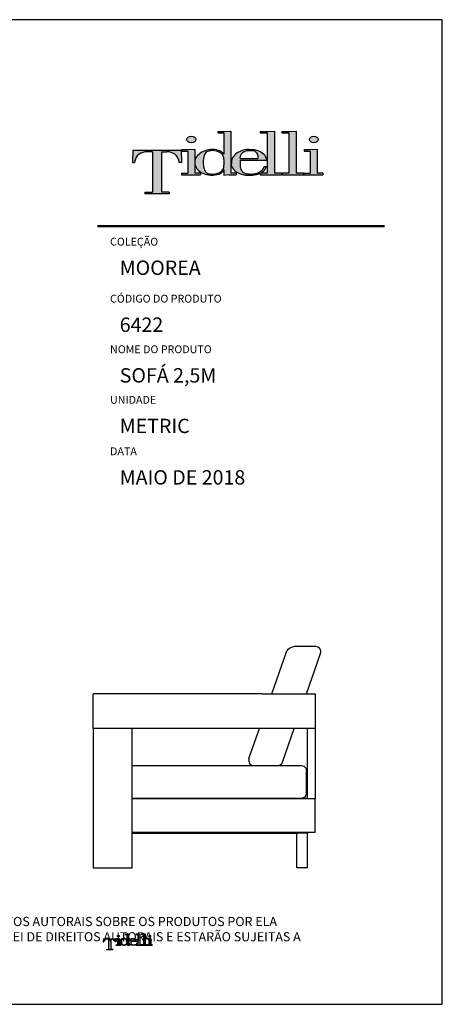
# Model space of a CAD drawing. Units: millimetres. Extents: x 90401 to 90865, y 71492 to 71869.
# Drawn here: x 90703 to 90865, y 71492 to 71869 of the extents above; entities that cross this region are included whole.
import ezdxf

# ---------------------------------------------------------------- set-up
doc = ezdxf.new("R2010")
doc.units = ezdxf.units.MM
doc.header["$MEASUREMENT"] = 0
for name, color, linetype in [('MOB_01', 1, 'Continuous'), ('MOB_02', 2, 'Continuous'), ('Tidelli-1', 7, 'Continuous')]:
    doc.layers.add(name, color=color, linetype=linetype)
doc.styles.get("Standard").update_dxf_attribs({"font": 'verdana.ttf'})

# ---------------------------------------------------------------- blocks, each defined once
blk = doc.blocks.new('Tidelli')
h = blk.add_hatch(color=256)
edge = h.paths.add_edge_path()
edge.add_line((89913.7, 71430.15), (89909.94, 71429.95))
edge.add_line((89909.94, 71429.95), (89906.62, 71429.95))
edge.add_line((89906.62, 71429.95), (89906.62, 71429.07))
edge.add_line((89906.62, 71429.07), (89909.94, 71429.07))
edge.add_line((89909.94, 71429.07), (89909.94, 71417.66))
edge.add_spline(control_points=[(89909.94, 71417.66), (89909.69, 71417.93), (89909.1, 71418.54), (89908.15, 71419.27), (89907.17, 71419.76), (89906.08, 71419.97)], knot_values=[0, 0, 0, 0, 1.725545, 3.942683, 5.525854, 5.525854, 5.525854, 5.525854], degree=3, periodic=0)
edge.add_ellipse((89903.76, 71413.16), major_axis=(9.66, 0.38), ratio=0.720444, start_angle=74.4746, end_angle=176.8354)
edge.add_line((89894.1, 71413.16), (89894.1, 71412.79))
edge.add_ellipse((89903.76, 71413.16), major_axis=(9.66, 0.38), ratio=0.720444, start_angle=179.8771, end_angle=290.3805)
edge.add_arc((89905.73, 71411.06), 4.6, 291.1101, 336.3172)
edge.add_line((89909.94, 71409.21), (89909.94, 71406.07))
edge.add_line((89909.94, 71406.07), (89912.68, 71406.32))
edge.add_line((89912.68, 71406.32), (89916.53, 71406.32))
edge.add_line((89916.53, 71406.32), (89916.53, 71407.2))
edge.add_line((89916.53, 71407.2), (89913.7, 71407.2))
edge.add_line((89913.7, 71407.2), (89913.7, 71430.15))
edge = h.paths.add_edge_path(flags=16)
edge.add_spline(control_points=[(89898.69, 71413.13), (89898.72, 71413.75), (89898.77, 71414.96), (89899.11, 71416.58), (89899.65, 71417.99), (89900.94, 71419.14), (89902.67, 71419.43), (89904.38, 71419.53), (89905.88, 71419.34), (89907.25, 71418.8), (89908.47, 71418.04), (89909.37, 71417.16), (89909.8, 71416.19), (89910.03, 71414.87), (89910.02, 71413.13), (89910.03, 71411.36), (89909.78, 71409.95), (89909.27, 71408.97), (89908.37, 71408.16), (89907.27, 71407.47), (89906.18, 71407.03), (89905.09, 71406.81), (89904.08, 71406.77), (89902.95, 71406.76), (89901.8, 71406.94), (89900.84, 71407.32), (89900.16, 71407.82), (89899.56, 71408.5), (89899.18, 71409.51), (89898.89, 71410.79), (89898.72, 71411.99), (89898.7, 71412.79), (89898.69, 71413.13)], knot_values=[0, 0, 0, 0, 0.001855, 0.003616, 0.004968, 0.006319, 0.008577, 0.010047, 0.011471, 0.01307, 0.014423, 0.015785, 0.016762, 0.017551, 0.019767, 0.021984, 0.022861, 0.024033, 0.025205, 0.026464, 0.027912, 0.028708, 0.029773, 0.030952, 0.032097, 0.033242, 0.034011, 0.034601, 0.035952, 0.03717, 0.038547, 0.03957, 0.03957, 0.03957, 0.03957], degree=3, periodic=0)
h = blk.add_hatch(color=256)
edge = h.paths.add_edge_path()
edge.add_line((89913.7, 71430.15), (89909.94, 71429.95))
edge.add_line((89909.94, 71429.95), (89906.62, 71429.95))
edge.add_line((89906.62, 71429.95), (89906.62, 71429.07))
edge.add_line((89906.62, 71429.07), (89909.94, 71429.07))
edge.add_line((89909.94, 71429.07), (89909.94, 71417.66))
edge.add_spline(control_points=[(89909.94, 71417.66), (89909.69, 71417.93), (89909.1, 71418.54), (89908.15, 71419.27), (89907.17, 71419.76), (89906.08, 71419.97)], knot_values=[0, 0, 0, 0, 1.725545, 3.942683, 5.525854, 5.525854, 5.525854, 5.525854], degree=3, periodic=0)
edge.add_ellipse((89903.76, 71413.16), major_axis=(9.66, 0.38), ratio=0.720444, start_angle=74.4746, end_angle=176.8354)
edge.add_line((89894.1, 71413.16), (89894.1, 71412.79))
edge.add_ellipse((89903.76, 71413.16), major_axis=(9.66, 0.38), ratio=0.720444, start_angle=179.8771, end_angle=290.3805)
edge.add_arc((89905.73, 71411.06), 4.6, 291.1101, 336.3172)
edge.add_line((89909.94, 71409.21), (89909.94, 71406.07))
edge.add_line((89909.94, 71406.07), (89912.68, 71406.32))
edge.add_line((89912.68, 71406.32), (89916.53, 71406.32))
edge.add_line((89916.53, 71406.32), (89916.53, 71407.2))
edge.add_line((89916.53, 71407.2), (89913.7, 71407.2))
edge.add_line((89913.7, 71407.2), (89913.7, 71430.15))
edge = h.paths.add_edge_path(flags=16)
edge.add_spline(control_points=[(89898.69, 71413.13), (89898.72, 71413.75), (89898.77, 71414.96), (89899.11, 71416.58), (89899.65, 71417.99), (89900.94, 71419.14), (89902.67, 71419.43), (89904.38, 71419.53), (89905.88, 71419.34), (89907.25, 71418.8), (89908.47, 71418.04), (89909.37, 71417.16), (89909.8, 71416.19), (89910.03, 71414.87), (89910.02, 71413.13), (89910.03, 71411.36), (89909.78, 71409.95), (89909.27, 71408.97), (89908.37, 71408.16), (89907.27, 71407.47), (89906.18, 71407.03), (89905.09, 71406.81), (89904.08, 71406.77), (89902.95, 71406.76), (89901.8, 71406.94), (89900.84, 71407.32), (89900.16, 71407.82), (89899.56, 71408.5), (89899.18, 71409.51), (89898.89, 71410.79), (89898.72, 71411.99), (89898.7, 71412.79), (89898.69, 71413.13)], knot_values=[0, 0, 0, 0, 2.879493, 5.613118, 7.710581, 9.808044, 13.313712, 15.59475, 17.805661, 20.286351, 22.386912, 24.501645, 26.018218, 27.242309, 30.682251, 34.122192, 35.484577, 37.303076, 39.123016, 41.076475, 43.323572, 44.560309, 46.213269, 48.043244, 49.820577, 51.597911, 52.790904, 53.706486, 55.803949, 57.694609, 59.830703, 61.419539, 61.419539, 61.419539, 61.419539], degree=3, periodic=0)
h = blk.add_hatch(color=256)
edge = h.paths.add_edge_path()
edge.add_line((89918.68, 71414.34), (89933, 71414.34))
edge.add_ellipse((89923.51, 71413.16), major_axis=(9.41, 1.83), ratio=0.715329, start_angle=354.5346, end_angle=416.642)
edge.add_spline(control_points=[(89927.59, 71419.79), (89927.27, 71419.86), (89926.27, 71420.07), (89924.86, 71420.14), (89923.78, 71420.13), (89923.38, 71420.12)], knot_values=[0, 0, 0, 0, 0.001001, 0.003049, 0.004236, 0.004236, 0.004236, 0.004236], degree=3, periodic=0)
edge.add_ellipse((89923.57, 71413.16), major_axis=(9.59, 0.25), ratio=0.725689, start_angle=90.0479, end_angle=184.2711)
edge.add_spline(control_points=[(89914.02, 71412.39), (89914.09, 71411.78), (89914.23, 71410.65), (89915.16, 71409.37), (89916.16, 71408.28), (89917.44, 71407.34), (89919.04, 71406.69), (89920.77, 71406.26), (89922.41, 71405.9), (89924.08, 71405.97), (89925.72, 71406), (89927.27, 71406.29), (89928.59, 71406.61), (89929.33, 71406.91), (89929.65, 71407.08)], knot_values=[7.834864, 7.834864, 7.834864, 7.834864, 10.638885, 13.046464, 15.019521, 17.530226, 20.372548, 22.981851, 25.860389, 28.110979, 30.770097, 33.463575, 35.434621, 37.121359, 37.121359, 37.121359, 37.121359], degree=3, periodic=0)
edge.add_line((89929.65, 71407.08), (89929.65, 71406.32))
edge.add_line((89929.65, 71406.32), (89941.26, 71406.32))
edge.add_line((89941.26, 71406.32), (89941.26, 71407.2))
edge.add_line((89941.26, 71407.2), (89937.38, 71407.2))
edge.add_line((89937.38, 71407.2), (89937.38, 71430.15))
edge.add_line((89937.38, 71430.15), (89933.61, 71429.95))
edge.add_line((89933.61, 71429.95), (89929.62, 71429.95))
edge.add_line((89929.62, 71429.95), (89929.62, 71429.07))
edge.add_line((89929.62, 71429.07), (89933.36, 71429.07))
edge.add_line((89933.36, 71429.07), (89933.36, 71407.2))
edge.add_line((89933.36, 71407.2), (89929.89, 71407.2))
edge.add_spline(control_points=[(89929.89, 71407.2), (89929.91, 71407.22), (89930.32, 71407.46), (89931.05, 71408.03), (89932.01, 71408.91), (89932.49, 71409.93), (89932.7, 71410.56), (89932.79, 71410.84)], knot_values=[0, 0, 0, 0, 0.113539, 2.237237, 4.304978, 6.07477, 7.419022, 7.419022, 7.419022, 7.419022], degree=3, periodic=0)
edge.add_line((89932.79, 71410.84), (89931.73, 71410.84))
edge.add_spline(control_points=[(89931.73, 71410.84), (89931.59, 71410.45), (89931.32, 71409.66), (89930.42, 71408.53), (89929.15, 71407.92), (89927.82, 71407.1), (89926.04, 71406.86), (89924.01, 71406.7), (89922.08, 71406.99), (89920.54, 71407.57), (89919.5, 71408.59), (89918.82, 71410.01), (89918.73, 71411.08), (89918.68, 71411.66)], knot_values=[0, 0, 0, 0, 0.001234, 0.002492, 0.004206, 0.005402, 0.007131, 0.009494, 0.011525, 0.012936, 0.014354, 0.015795, 0.017544, 0.017544, 0.017544, 0.017544], degree=3, periodic=0)
edge.add_line((89918.68, 71411.66), (89918.68, 71414.34))
edge = h.paths.add_edge_path(flags=16)
edge.add_spline(control_points=[(89918.68, 71415.25), (89918.73, 71415.5), (89918.82, 71415.98), (89918.99, 71416.74), (89919.32, 71417.43), (89919.79, 71418.11), (89920.47, 71418.77), (89921.41, 71419.38), (89922.47, 71419.53), (89923.43, 71419.59), (89924.31, 71419.59), (89925.17, 71419.56), (89926.08, 71419.57), (89926.94, 71419.05), (89927.75, 71418.3), (89928.29, 71417.27), (89928.48, 71416.2), (89928.37, 71415.53), (89928.32, 71415.25)], knot_values=[0, 0, 0, 0, 0.000742, 0.001485, 0.002307, 0.003041, 0.003932, 0.005155, 0.006299, 0.007109, 0.008047, 0.008937, 0.009685, 0.010745, 0.011827, 0.012983, 0.014162, 0.015008, 0.015008, 0.015008, 0.015008], degree=3, periodic=0)
edge.add_line((89928.32, 71415.25), (89918.68, 71415.25))
h.paths.add_polyline_path([(89945.18, 71407.2), (89941.47, 71407.2), (89941.47, 71406.32), (89953.08, 71406.32), (89953.08, 71407.2), (89949.2, 71407.2), (89949.2, 71430.15), (89945.43, 71429.95), (89941.44, 71429.95), (89941.44, 71429.07), (89945.18, 71429.07)])
h.paths.add_polyline_path([(89956.78, 71407.2), (89953.36, 71407.2), (89953.36, 71406.32), (89963.61, 71406.32), (89963.61, 71407.2), (89960.55, 71407.2), (89960.55, 71420.32), (89956.78, 71420.12), (89953.46, 71420.12), (89953.46, 71419.24), (89956.78, 71419.24)])
edge = h.paths.add_edge_path()
edge.add_ellipse((89958.73, 71425.54), major_axis=(-2.41, 0), ratio=0.731642, start_angle=0, end_angle=360)
h = blk.add_hatch(color=256)
edge = h.paths.add_edge_path()
edge.add_ellipse((89923.51, 71413.16), major_axis=(9.41, 1.83), ratio=0.715329, start_angle=354.5346, end_angle=416.642)
edge.add_spline(control_points=[(89927.59, 71419.79), (89927.27, 71419.86), (89926.27, 71420.07), (89924.86, 71420.14), (89923.78, 71420.13), (89923.38, 71420.12)], knot_values=[0, 0, 0, 0, 1.553349, 4.731986, 6.574252, 6.574252, 6.574252, 6.574252], degree=3, periodic=0)
edge.add_ellipse((89923.57, 71413.16), major_axis=(9.59, 0.25), ratio=0.725689, start_angle=90.0479, end_angle=184.2711)
edge.add_spline(control_points=[(89914.02, 71412.39), (89914.09, 71411.78), (89914.23, 71410.65), (89915.16, 71409.37), (89916.16, 71408.28), (89917.44, 71407.34), (89919.04, 71406.69), (89920.77, 71406.26), (89922.41, 71405.9), (89924.08, 71405.97), (89925.72, 71406), (89927.27, 71406.29), (89928.59, 71406.61), (89929.33, 71406.91), (89929.65, 71407.08)], knot_values=[7.834864, 7.834864, 7.834864, 7.834864, 10.638885, 13.046464, 15.019521, 17.530226, 20.372548, 22.981851, 25.860389, 28.110979, 30.770097, 33.463575, 35.434621, 37.121359, 37.121359, 37.121359, 37.121359], degree=3, periodic=0)
edge.add_line((89929.65, 71407.08), (89929.65, 71406.32))
edge.add_line((89929.65, 71406.32), (89941.26, 71406.32))
edge.add_line((89941.26, 71406.32), (89941.26, 71407.2))
edge.add_line((89941.26, 71407.2), (89937.38, 71407.2))
edge.add_line((89937.38, 71407.2), (89937.38, 71430.15))
edge.add_line((89937.38, 71430.15), (89933.61, 71429.95))
edge.add_line((89933.61, 71429.95), (89929.62, 71429.95))
edge.add_line((89929.62, 71429.95), (89929.62, 71429.07))
edge.add_line((89929.62, 71429.07), (89933.36, 71429.07))
edge.add_line((89933.36, 71429.07), (89933.36, 71407.2))
edge.add_line((89933.36, 71407.2), (89929.89, 71407.2))
edge.add_spline(control_points=[(89929.89, 71407.2), (89929.91, 71407.22), (89930.32, 71407.46), (89931.05, 71408.03), (89932.01, 71408.91), (89932.49, 71409.93), (89932.7, 71410.56), (89932.79, 71410.84)], knot_values=[0, 0, 0, 0, 0.113539, 2.237237, 4.304978, 6.07477, 7.419022, 7.419022, 7.419022, 7.419022], degree=3, periodic=0)
edge.add_line((89932.79, 71410.84), (89931.73, 71410.84))
edge.add_spline(control_points=[(89931.73, 71410.84), (89931.59, 71410.45), (89931.32, 71409.66), (89930.42, 71408.53), (89929.15, 71407.92), (89927.82, 71407.1), (89926.04, 71406.86), (89924.01, 71406.7), (89922.08, 71406.99), (89920.54, 71407.57), (89919.5, 71408.59), (89918.82, 71410.01), (89918.73, 71411.08), (89918.68, 71411.66)], knot_values=[0, 0, 0, 0, 1.914665, 3.868416, 6.528133, 8.385059, 11.067897, 14.736754, 17.889393, 20.078199, 22.279688, 24.51717, 27.231105, 27.231105, 27.231105, 27.231105], degree=3, periodic=0)
edge.add_line((89918.68, 71411.66), (89918.68, 71414.34))
edge.add_line((89918.68, 71414.34), (89933, 71414.34))
edge = h.paths.add_edge_path(flags=16)
edge.add_spline(control_points=[(89918.68, 71415.25), (89918.73, 71415.5), (89918.82, 71415.98), (89918.99, 71416.74), (89919.32, 71417.43), (89919.79, 71418.11), (89920.47, 71418.77), (89921.41, 71419.38), (89922.47, 71419.53), (89923.43, 71419.59), (89924.31, 71419.59), (89925.17, 71419.56), (89926.08, 71419.57), (89926.94, 71419.05), (89927.75, 71418.3), (89928.29, 71417.27), (89928.48, 71416.2), (89928.37, 71415.53), (89928.32, 71415.25)], knot_values=[0, 0, 0, 0, 1.152303, 2.304606, 3.580938, 4.720272, 6.102813, 8.0021, 9.77673, 11.034996, 12.490088, 13.871005, 15.03344, 16.677616, 18.358198, 20.151207, 21.981679, 23.295223, 23.295223, 23.295223, 23.295223], degree=3, periodic=0)
edge.add_line((89928.32, 71415.25), (89918.68, 71415.25))
h = blk.add_hatch(color=256)
h.paths.add_polyline_path([(89949.2, 71430.15), (89945.43, 71429.95), (89941.44, 71429.95), (89941.44, 71429.07), (89945.18, 71429.07), (89945.18, 71407.2), (89941.47, 71407.2), (89941.47, 71406.32), (89953.08, 71406.32), (89953.08, 71407.2), (89949.2, 71407.2)])
h.paths.add_polyline_path([(89956.78, 71407.2), (89953.36, 71407.2), (89953.36, 71406.32), (89963.61, 71406.32), (89963.61, 71407.2), (89960.55, 71407.2), (89960.55, 71420.32), (89956.78, 71420.12), (89953.46, 71420.12), (89953.46, 71419.24), (89956.78, 71419.24)])
edge = h.paths.add_edge_path()
edge.add_ellipse((89958.73, 71425.54), major_axis=(-2.41, 0), ratio=0.731642, start_angle=0, end_angle=360)
h = blk.add_hatch(color=256)
h.paths.add_polyline_path([(89871.21, 71396.96), (89866.97, 71396.96), (89866.97, 71396.07), (89880.25, 71396.07), (89880.25, 71396.96), (89876.01, 71396.96), (89876.01, 71418.88), (89879.05, 71418.88, -0.147921), (89883.3, 71417.62, -0.229205), (89885.7, 71413.07), (89886.94, 71413.07), (89886.67, 71419.69), (89860.55, 71419.69), (89860.28, 71413.07), (89861.51, 71413.07, -0.229205), (89863.91, 71417.62, -0.147921), (89868.16, 71418.88), (89871.21, 71418.88)])
h.paths.add_polyline_path([(89890.33, 71407.2), (89886.9, 71407.2), (89886.9, 71406.32), (89897.16, 71406.32), (89897.16, 71407.2), (89894.1, 71407.2), (89894.1, 71413.16), (89894.1, 71420.32), (89890.33, 71420.12), (89887.01, 71420.12), (89887.01, 71419.24), (89890.33, 71419.24)])
edge = h.paths.add_edge_path()
edge.add_ellipse((89892.27, 71425.54), major_axis=(-2.41, 0), ratio=0.731642, start_angle=0, end_angle=360)
h = blk.add_hatch(color=256)
h.paths.add_polyline_path([(89890.33, 71407.2), (89886.9, 71407.2), (89886.9, 71406.32), (89897.16, 71406.32), (89897.16, 71407.2), (89894.1, 71407.2), (89894.1, 71413.16), (89894.1, 71420.32), (89890.33, 71420.12), (89887.01, 71420.12), (89887.01, 71419.24), (89890.33, 71419.24)])
edge = h.paths.add_edge_path()
edge.add_ellipse((89892.27, 71425.54), major_axis=(-2.41, 0), ratio=0.731642, start_angle=0, end_angle=360)
blk.add_hatch(color=256).paths.add_polyline_path([(89871.21, 71396.96), (89866.97, 71396.96), (89866.97, 71396.07), (89880.25, 71396.07), (89880.25, 71396.96), (89876.01, 71396.96), (89876.01, 71418.88), (89879.05, 71418.88, -0.147921), (89883.3, 71417.62, -0.229205), (89885.7, 71413.07), (89886.94, 71413.07), (89886.67, 71419.69), (89860.55, 71419.69), (89860.28, 71413.07), (89861.51, 71413.07, -0.229205), (89863.91, 71417.62, -0.147921), (89868.16, 71418.88), (89871.21, 71418.88)])
for p, q in [((89906.62, 71429.95), (89906.62, 71429.07)), ((89906.62, 71429.95), (89909.94, 71429.95)), ((89906.62, 71429.07), (89909.94, 71429.07)), ((89909.94, 71429.95), (89913.7, 71430.15)), ((89909.94, 71429.07), (89909.94, 71417.66)), ((89913.7, 71430.15), (89913.7, 71407.2)), ((89929.62, 71429.95), (89933.61, 71429.95)), ((89929.62, 71429.95), (89929.62, 71429.07)), ((89929.62, 71429.07), (89933.36, 71429.07)), ((89933.36, 71429.07), (89933.36, 71407.2)), ((89933.61, 71429.95), (89937.38, 71430.15)), ((89937.38, 71430.15), (89937.38, 71407.2)), ((89941.44, 71429.95), (89945.43, 71429.95)), ((89941.44, 71429.95), (89941.44, 71429.07)), ((89941.44, 71429.07), (89945.18, 71429.07)), ((89945.18, 71429.07), (89945.18, 71407.2)), ((89945.43, 71429.95), (89949.2, 71430.15)), ((89949.2, 71430.15), (89949.2, 71407.2)), ((89860.55, 71419.69), (89860.28, 71413.07)), ((89860.55, 71419.69), (89886.67, 71419.69)), ((89871.21, 71418.88), (89868.16, 71418.88)), ((89871.21, 71418.88), (89871.21, 71396.96)), ((89876.01, 71418.88), (89879.05, 71418.88)), ((89876.01, 71418.88), (89876.01, 71396.96)), ((89886.67, 71419.69), (89886.94, 71413.07)), ((89887.01, 71420.12), (89890.33, 71420.12)), ((89887.01, 71420.12), (89887.01, 71419.24)), ((89887.01, 71419.24), (89890.33, 71419.24)), ((89890.33, 71420.12), (89894.1, 71420.32)), ((89890.33, 71419.24), (89890.33, 71407.2)), ((89894.1, 71420.32), (89894.1, 71413.16)), ((89953.46, 71420.12), (89956.78, 71420.12)), ((89953.46, 71420.12), (89953.46, 71419.24)), ((89953.46, 71419.24), (89956.78, 71419.24)), ((89956.78, 71420.12), (89960.55, 71420.32)), ((89956.78, 71419.24), (89956.78, 71407.2)), ((89960.55, 71420.32), (89960.55, 71407.2)), ((89860.28, 71413.07), (89861.51, 71413.07)), ((89886.94, 71413.07), (89885.7, 71413.07)), ((89894.1, 71413.16), (89894.1, 71407.2)), ((89918.68, 71415.25), (89928.32, 71415.25)), ((89918.68, 71414.34), (89933, 71414.34)), ((89918.68, 71414.34), (89918.68, 71411.66)), ((89886.9, 71407.2), (89890.33, 71407.2)), ((89886.9, 71407.2), (89886.9, 71406.32)), ((89897.16, 71407.2), (89894.1, 71407.2)), ((89897.16, 71407.2), (89897.16, 71406.32)), ((89909.94, 71409.21), (89909.94, 71406.07)), ((89916.53, 71407.2), (89913.7, 71407.2)), ((89916.53, 71407.2), (89916.53, 71406.32)), ((89929.65, 71407.08), (89929.65, 71406.32)), ((89933.36, 71407.2), (89929.89, 71407.2)), ((89931.73, 71410.84), (89932.79, 71410.84)), ((89941.26, 71407.2), (89937.38, 71407.2)), ((89941.26, 71407.2), (89941.26, 71406.32)), ((89945.18, 71407.2), (89941.47, 71407.2)), ((89941.47, 71407.2), (89941.47, 71406.32)), ((89953.08, 71407.2), (89949.2, 71407.2)), ((89953.08, 71407.2), (89953.08, 71406.32)), ((89953.36, 71407.2), (89956.78, 71407.2)), ((89953.36, 71407.2), (89953.36, 71406.32)), ((89963.61, 71407.2), (89960.55, 71407.2)), ((89963.61, 71407.2), (89963.61, 71406.32)), ((89886.9, 71406.32), (89897.16, 71406.32)), ((89912.68, 71406.32), (89909.94, 71406.07)), ((89912.68, 71406.32), (89916.53, 71406.32)), ((89929.65, 71406.32), (89941.26, 71406.32)), ((89941.47, 71406.32), (89953.08, 71406.32)), ((89953.36, 71406.32), (89963.61, 71406.32)), ((89866.97, 71396.96), (89871.21, 71396.96)), ((89866.97, 71396.96), (89866.97, 71396.07)), ((89880.25, 71396.07), (89866.97, 71396.07)), ((89880.25, 71396.96), (89876.01, 71396.96)), ((89880.25, 71396.96), (89880.25, 71396.07))]:
    blk.add_line(p, q)
for centre, radius, start, end in [((89867.41, 71412.86), 5.9, 126.3615, 177.9996), ((89868.13, 71411.22), 7.66, 89.7052, 123.362), ((89879.09, 71411.22), 7.66, 56.638, 90.2948), ((89879.8, 71412.86), 5.9, 2.0004, 53.6385), ((89905.73, 71411.06), 4.6, 291.1101, 336.3172)]:
    blk.add_arc(centre, radius, start, end)
for centre in [(89892.27, 71425.54), (89958.73, 71425.54)]:
    blk.add_ellipse(centre, major_axis=(-2.41, 0), ratio=0.731642)
for centre, major_axis, ratio, start_param, end_param in [((89903.76, 71413.16), (9.66, 0.38), 0.720444, 1.299827, 3.08636), ((89923.57, 71413.16), (9.59, 0.25), 0.725689, 1.571633, 3.216137), ((89903.76, 71413.16), (9.66, 0.38), 0.720444, 3.139447, 5.068095)]:
    blk.add_ellipse(centre, major_axis=major_axis, ratio=ratio, start_param=start_param, end_param=end_param)
at = {"extrusion": (0, 0, -1)}
blk.add_ellipse((89923.51, 71413.16), major_axis=(9.41, 1.83), ratio=0.715329, start_param=-0.988589, end_param=0.09539, dxfattribs=at)
for points in [[(89898.69, 71413.13), (89898.82, 71414.98), (89899.19, 71416.7), (89899.75, 71417.94), (89900.75, 71418.84), (89902.93, 71419.42), (89904.4, 71419.49), (89905.81, 71419.29), (89907.3, 71418.72), (89908.44, 71418), (89909.38, 71417.01), (89909.79, 71416.12), (89909.94, 71415.34), (89910.02, 71413.13), (89909.94, 71410.92), (89909.76, 71410.06), (89909.21, 71409.02), (89908.37, 71408.21), (89907.3, 71407.54), (89905.96, 71407), (89905.18, 71406.84), (89904.12, 71406.77), (89902.94, 71406.79), (89901.81, 71406.98), (89900.75, 71407.42), (89900.13, 71407.88), (89899.75, 71408.32), (89899.19, 71409.56), (89898.91, 71410.74), (89898.73, 71412.11), (89898.69, 71413.13)], [(89918.68, 71415.25), (89918.82, 71415.98), (89919.01, 71416.7), (89919.35, 71417.45), (89919.77, 71418.05), (89920.41, 71418.68), (89921.46, 71419.3), (89922.58, 71419.53), (89923.39, 71419.58), (89924.33, 71419.59), (89925.22, 71419.57), (89925.96, 71419.51), (89926.91, 71419.03), (89927.68, 71418.28), (89928.23, 71417.26), (89928.42, 71416.09), (89928.32, 71415.25)], [(89923.38, 71420.12), (89924.57, 71420.13), (89926.61, 71419.98), (89927.59, 71419.79)], [(89918.68, 71411.66), (89918.94, 71409.93), (89919.57, 71408.64), (89920.59, 71407.65), (89921.89, 71407.1), (89923.9, 71406.79), (89926.26, 71406.91), (89927.95, 71407.26), (89929.01, 71407.81), (89930.47, 71408.71), (89931.26, 71409.7), (89931.73, 71410.84)]]:
    blk.add_spline(points, degree=3)
for points, knots in [([(89906.08, 71419.97), (89907.17, 71419.76), (89908.15, 71419.27), (89909.1, 71418.54), (89909.69, 71417.93), (89909.94, 71417.66)], [0, 0, 0, 0, 1.583171, 3.800309, 5.525854, 5.525854, 5.525854, 5.525854]), ([(89929.65, 71407.08), (89929.33, 71406.91), (89928.59, 71406.61), (89927.27, 71406.29), (89925.72, 71406), (89924.08, 71405.97), (89922.41, 71405.9), (89920.77, 71406.26), (89919.04, 71406.69), (89917.44, 71407.34), (89916.16, 71408.28), (89915.16, 71409.37), (89914.23, 71410.65), (89914.09, 71411.78), (89914.02, 71412.39)], [7.834864, 7.834864, 7.834864, 7.834864, 9.521601, 11.492647, 14.186125, 16.845243, 19.095833, 21.974371, 24.583674, 27.425996, 29.936701, 31.909758, 34.317337, 37.121359, 37.121359, 37.121359, 37.121359]), ([(89932.79, 71410.84), (89932.7, 71410.56), (89932.49, 71409.93), (89932.01, 71408.91), (89931.05, 71408.03), (89930.32, 71407.46), (89929.91, 71407.22), (89929.89, 71407.2)], [0, 0, 0, 0, 1.344253, 3.114045, 5.181785, 7.305484, 7.419022, 7.419022, 7.419022, 7.419022])]:
    blk.add_open_spline(points, degree=3, knots=knots)
blk = doc.blocks.new('SOFÁ ABERTO - 5622A - LINHA MOOREA - TIDELLI - PLANTA BAIXA - VISTA 02')
at = {"color": 0}
blk.add_line((10.3485, 3.1669), (10.4816, 3.1669), dxfattribs=at)
for centre, start, end in [((10.3768, 3.1869), 160.6136, 270), ((10.4674, 3.1869), 270, 340.7609)]:
    blk.add_arc(centre, 0.02, start, end, dxfattribs=at)
at = {"layer": 'MOB_01', "color": 0}
for p, q in [((10.5079, 3.6119), (10.5127, 3.6161)), ((10.5127, 3.6161), (10.5182, 3.6192)), ((10.5182, 3.6192), (10.524, 3.6212)), ((10.524, 3.6212), (10.5298, 3.6219)), ((10.6136, 3.6219), (10.5298, 3.6219)), ((10.6188, 3.6212), (10.6136, 3.6219)), ((10.6236, 3.6192), (10.6188, 3.6212)), ((10.6277, 3.6161), (10.6236, 3.6192)), ((10.6309, 3.6119), (10.6277, 3.6161)), ((10.4453, 3.4419), (10.5016, 3.6019)), ((10.5016, 3.6019), (10.5041, 3.6071)), ((10.5041, 3.6071), (10.5079, 3.6119)), ((10.5777, 3.4419), (10.6312, 3.5952)), ((10.6329, 3.6071), (10.6309, 3.6119)), ((10.3579, 3.1936), (10.3984, 3.3086)), ((10.4863, 3.1803), (10.5311, 3.3086)), ((10.5817, 3.0419), (10.5817, 3.3086)), ((10.6117, 3.3086), (10.6117, 3.0399)), ((9.9117, 3.1669), (10.5577, 3.1669)), ((10.5577, 3.1669), (10.5629, 3.1662)), ((10.5629, 3.1662), (10.5677, 3.1642)), ((10.5677, 3.1642), (10.5718, 3.1611)), ((10.5718, 3.1611), (10.575, 3.1569)), ((10.575, 3.1569), (10.577, 3.1521)), ((10.577, 3.1521), (10.5777, 3.1469)), ((10.5777, 3.0619), (10.5777, 3.1469)), ((10.575, 3.0519), (10.5718, 3.0478)), ((10.577, 3.0567), (10.575, 3.0519)), ((10.577, 3.0567), (10.5777, 3.0619)), ((9.9117, 3.0419), (10.5577, 3.0419)), ((10.5577, 3.0419), (10.5629, 3.0426)), ((10.5577, 3.0419), (10.5817, 3.0419)), ((10.5677, 3.0446), (10.5629, 3.0426)), ((10.5677, 3.0446), (10.5718, 3.0478)), ((10.5817, 3.0419), (10.5817, 3.0399)), ((10.5417, 2.7752), (10.5417, 2.9086)), ((10.5817, 2.7752), (10.5817, 2.9086)), ((10.5817, 2.7752), (10.5417, 2.7752))]:
    blk.add_line(p, q, dxfattribs=at)
blk.add_arc((10.6029, 3.6051), 0.03, 340.8045, 4.2245, dxfattribs=at)
at = {"layer": 'MOB_02', "color": 0}
for p, q in [((10.4074, 3.4419), (9.7617, 3.4419)), ((9.7617, 3.3086), (9.7617, 3.4419)), ((10.4074, 3.4419), (10.5777, 3.4419)), ((10.5777, 3.4419), (10.6117, 3.4419)), ((10.6117, 3.4419), (10.6117, 3.3086)), ((9.9117, 3.3086), (9.7617, 3.3086)), ((9.7617, 3.3086), (9.7617, 2.7752)), ((10.5777, 3.3086), (9.9117, 3.3086)), ((9.9117, 3.1669), (9.9117, 3.3086)), ((10.5817, 3.3086), (10.5777, 3.3086)), ((10.6117, 3.3086), (10.5817, 3.3086)), ((9.9117, 3.0419), (9.9117, 3.1669)), ((9.9117, 3.0399), (9.9117, 3.0419)), ((9.9117, 2.9106), (9.9117, 3.0399)), ((10.5817, 3.0399), (9.9117, 3.0399)), ((10.6117, 3.0399), (10.5817, 3.0399)), ((10.6117, 2.9106), (10.6117, 3.0399)), ((10.5817, 2.9106), (9.9117, 2.9106)), ((9.9117, 2.9086), (9.9117, 2.9106)), ((9.9117, 2.7752), (9.9117, 2.9086)), ((9.9117, 2.9086), (10.5467, 2.9086)), ((10.5817, 2.9086), (10.5467, 2.9086)), ((10.5817, 2.9106), (10.5817, 2.9086)), ((10.6117, 2.9106), (10.5817, 2.9106)), ((9.7617, 2.7752), (9.9117, 2.7752))]:
    blk.add_line(p, q, dxfattribs=at)

msp = doc.modelspace()

# ---------------------------------------------------------------- linework, layer by layer
at = {"lineweight": 50}
msp.add_line((90732.66, 71789.63), (90842.44, 71789.63), dxfattribs=at)
at = {"layer": 'Tidelli-1'}
msp.add_lwpolyline([(90401.42, 71492.01), (90864.59, 71492.01), (90864.59, 71868.67), (90401.42, 71868.67)], dxfattribs=at)

# ---------------------------------------------------------------- block references
for p, xscale, yscale, zscale in [((27386.92, 21461.79), 0.7050845995462093, 0.7050845995462093, 0.7050845995462093), ((74501.04, 58614.63), 0.1806567635586681, 0.1806567635586681, 0.1806567635586681)]:
    msp.add_blockref('Tidelli', p, dxfattribs=dict(xscale=xscale, yscale=yscale, zscale=zscale))
at = {"layer": 'MOB_01', "color": 0, "xscale": 100, "yscale": 100, "zscale": 100}
msp.add_blockref('SOFÁ ABERTO - 5622A - LINHA MOOREA - TIDELLI - PLANTA BAIXA - VISTA 02', (89754.82, 71266.64), dxfattribs=at)

# ---------------------------------------------------------------- texts
at = {"attachment_point": 1}
for s, width, insert, char_height in [('COLEÇÃO', 0.5446, (90737.48, 71785.25), 3), ('MOOREA', 0.5446, (90741.18, 71776.53), 5.5), ('CÓDIGO DO PRODUTO', 67.488, (90737.48, 71763.45), 3), ('6422', 5.5, (90741.18, 71754.73), 5.5), ('NOME DO PRODUTO', 57.8488, (90737.48, 71744.08), 3), ('SOFÁ 2,5M', 146.2795, (90741.18, 71735.36), 5.5), ('UNIDADE', 0.5446, (90737.48, 71724.74), 3), ('METRIC', 47.9746, (90741.18, 71716.02), 5.5), ('DATA', 0.5446, (90737.48, 71705.06), 3), ('MAIO DE 2018', 96.4598, (90741.18, 71696.34), 5.5), ('AS COLECÕES DA              SÃO DESENHADAS POR DESIGNERS PROFISSIONAIS. A               DETÉM TODOS OS DIREITOS AUTORAIS SOBRE OS PRODUTOS POR ELA DESENVOLVIDOS, COPIAR OU COMERCIALIZAR QUALQUER PRODUTO DESENVOLVIDO PELA                É CONTRA LEI DE DIREITOS AUTORAIS E ESTARÃO SUJEITAS A UM PROCESSO JUDICIAL.\\PTODAS AS PEÇAS SÃO FEITAS MANUALMENTE DISCREPÂNCIAS NAS DIMENSÕES PODEM OCORRER.', 361.7524, (90455.2, 71525.44), 3.5)]:
    msp.add_mtext_dynamic_manual_height_columns(s, width=width, gutter_width=12.5, heights=[0], dxfattribs=dict(at, insert=insert, char_height=char_height))

doc.saveas('drawing.dxf')
